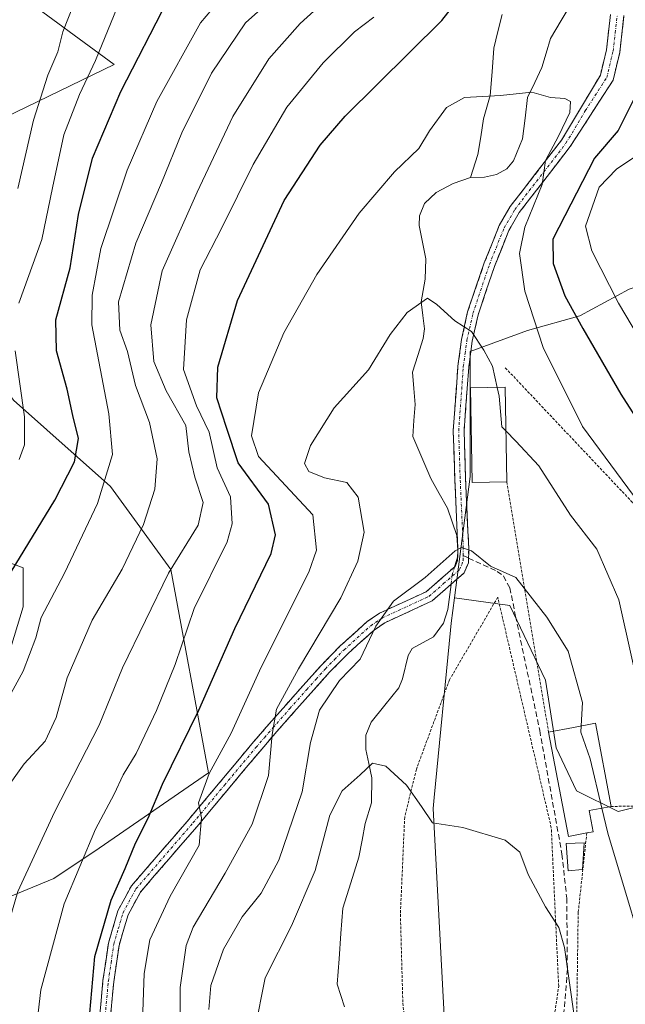
# Model space of a CAD drawing. Units: metres. Extents: x 603338 to 606762, y 4775484 to 4777850.
# Drawn here: x 604112 to 604224, y 4776776 to 4776958 of the extents above; entities that cross this region are included whole.
import ezdxf

# ---------------------------------------------------------------- set-up
doc = ezdxf.new("R2010")
doc.units = ezdxf.units.M
doc.header["$MEASUREMENT"] = 0
for name, pattern in [('TRAZO_Y_PUNTO', [1, 0.5, -0.25, 0, -0.25]), ('TRAZOS', [0.75, 0.5, -0.25]), ('TRAZOSX2', [1.5, 1, -0.5])]:
    doc.linetypes.add(name, pattern=pattern)
for name, color, linetype, lineweight in [('Alambrada', 19, 'TRAZOS', 0), ('Arbolado forestal CxS', 92, 'Continuous', 0), ('Camino', 19, 'TRAZOSX2', 0), ('Camino Cxs', 19, 'Continuous', 0), ('Camino eje', 19, 'TRAZO_Y_PUNTO', 0), ('Corriente natural lineal', 142, 'Continuous', 13), ('Corriente natural lineal oculto', 19, 'TRAZO_Y_PUNTO', 13), ('Curva de nivel maestra', 36, 'Continuous', 30), ('Curva de nivel normal', 36, 'Continuous', 0), ('Edificación', 1, 'Continuous', 13), ('Edificación Cxs', 1, 'Continuous', 13), ('Núcleo urbano CxS', 19, 'Continuous', 0), ('Pastizal CxS', 92, 'Continuous', 0), ('Prado CxS', 92, 'Continuous', 0), ('Senda', 19, 'TRAZOSX2', 0)]:
    doc.layers.add(name, color=color, linetype=linetype, lineweight=lineweight)

# ---------------------------------------------------------------- blocks, each defined once
blk = doc.blocks.new('*U165')
at = {"layer": 'Prado CxS', "color": 92, "linetype": 'Continuous', "lineweight": 0}
blk.add_polyline3d([(604190.7741, 4776761.2083, 225.6003), (604188.0579, 4776812.2945, 229.9098), (604188.2559, 4776814.3303, 230.1906), (604191.2713, 4776845.2383, 233.3694), (604191.4385, 4776846.5423, 233.4311), (604192.0413, 4776851.2419, 234.0869), (604202.2719, 4776849.8307, 234.3892), (604208.8573, 4776836.0013, 234.3415), (604210.8331, 4776823.4885, 233.8828), (604214.5705, 4776815.5671, 234.7477), (604222.2711, 4776811.7141, 237.4139), (604244.1527, 4776817.1839, 250.0003)], dxfattribs=at)
blk = doc.blocks.new('*U189')
at = {"layer": 'Curva de nivel normal', "color": 36, "linetype": 'Continuous', "lineweight": 0}
for points in [[(604111.6, 4776876.82, 280), (604112.55, 4776879.53, 280), (604112.56, 4776884.71, 280), (604110.85, 4776896.91, 280)], [(604111.53, 4776905.73, 280), (604115.76, 4776917.55, 280), (604117.71, 4776927.08, 280), (604119.86, 4776936.9, 280), (604122.7, 4776944.32, 280), (604125.69, 4776950.65, 280), (604130.81, 4776963.23, 280)]]:
    blk.add_polyline3d(points, dxfattribs=at)
blk = doc.blocks.new('*U204')
at = {"layer": 'Curva de nivel normal', "color": 36, "linetype": 'Continuous', "lineweight": 0}
blk.add_polyline3d([(604107.48, 4776828.84, 270), (604112.3, 4776837.69, 270), (604114.68, 4776843.85, 270), (604115.66, 4776847.6, 270), (604119.94, 4776855.78, 270), (604126.03, 4776868.67, 270), (604128.84, 4776877.78, 270), (604128.13, 4776885.27, 270), (604125, 4776901.74, 270), (604125.08, 4776907.23, 270), (604126.69, 4776915.89, 270), (604131.52, 4776930.37, 270), (604137, 4776943.03, 270), (604145.11, 4776957.6, 270), (604153.44, 4776967.56, 270)], dxfattribs=at)
blk = doc.blocks.new('*U261')
at = {"layer": 'Curva de nivel normal', "color": 36, "linetype": 'Continuous', "lineweight": 0}
blk.add_polyline3d([(604155.1, 4776771.32, 230), (604157.06, 4776780.93, 230), (604161.92, 4776790.57, 230), (604166.31, 4776800.81, 230), (604168.98, 4776811.05, 230), (604171.24, 4776815.52, 230), (604174.6, 4776818.51, 230), (604176.89, 4776820.68, 230), (604179.34, 4776820.1, 230), (604183.14, 4776816.62, 230), (604185.95, 4776812.65, 230), (604187.96, 4776809.6, 230), (604193.57, 4776808.78, 230), (604201.4, 4776806.44, 230), (604204.11, 4776804.19, 230), (604205.62, 4776800.07, 230), (604208.86, 4776794.11, 230), (604211.28, 4776790.27, 230), (604212.37, 4776786.56, 230), (604215.09, 4776767.37, 230)], dxfattribs=at)

msp = doc.modelspace()

# ---------------------------------------------------------------- linework, layer by layer
at = {"layer": 'Alambrada', "color": 19, "linetype": 'TRAZOS', "lineweight": 0}
for points in [[(604201.42, 4776893.8, 240.44), (604225, 4776868.8, 244.16), (604235.87, 4776848.19, 247.87), (604262.04, 4776819.68, 257.87), (604265.64, 4776813.31, 258.54)], [(604201.69, 4776872.71, 237.51), (604209.42, 4776826.42, 232.55)], [(604198.37, 4776719.55, 222.73), (604206.39, 4776745.71, 225.64), (604211.28, 4776779.4, 229.13), (604209.91, 4776808.73, 230.83), (604200.02, 4776851.35, 234.29), (604191.1, 4776836.08, 233.1), (604184.98, 4776819.55, 230.67), (604182.82, 4776810.68, 229.08), (604182.03, 4776792.71, 227.32), (604182.48, 4776776.26, 225.45), (604184.46, 4776760.09, 224.03), (604182.8, 4776751.48, 223.29), (604174.59, 4776740.49, 221.21), (604168.85, 4776729.33, 219.98)], [(604265.64, 4776813.31, 258.54), (604220.98, 4776812.66, 235.68)], [(604216.48, 4776807.76, 233.35), (604214.89, 4776793.05, 232.09), (604214.62, 4776774.34, 230.13), (604215.44, 4776769.04, 229.95), (604212.17, 4776767.48, 228.5), (604212.23, 4776763.43, 228.58), (604210.69, 4776752.49, 227.88)]]:
    msp.add_polyline3d(points, dxfattribs=at)
at = {"layer": 'Arbolado forestal CxS', "color": 92, "linetype": 'Continuous', "lineweight": 0}
for points in [[(604105.47, 4776767.94, 256.19), (604106.56, 4776778.25, 256.72), (604097.66, 4776781.28, 261.12), (604093.81, 4776785.4, 263.24), (604093.54, 4776785.7, 263.41), (604096.03, 4776790.72, 263.29), (604096.76, 4776793.13, 263.58), (604100.28, 4776792.03, 261.87), (604117.98, 4776799.34, 253.63), (604126.34, 4776804.92, 250.32), (604146.55, 4776818.85, 243.3), (604139.59, 4776856.49, 255.84), (604128.44, 4776871.82, 266.26), (604110.52, 4776887.8, 278.85), (604097.59, 4776905.75, 285.87), (604089.35, 4776922.63, 295.34), (604092.11, 4776928.24, 294.34), (604098.11, 4776934.99, 291.92), (604108.92, 4776940.11, 285), (604129.13, 4776949.87, 273.2), (604111.31, 4776963.06, 287.43)], [(604096.76, 4776793.13, 263.58), (604100.28, 4776792.03, 261.87), (604117.98, 4776799.34, 253.63), (604126.34, 4776804.92, 250.32), (604146.55, 4776818.85, 243.3), (604139.59, 4776856.49, 255.84), (604128.44, 4776871.82, 266.26), (604110.52, 4776887.8, 278.85), (604097.59, 4776905.75, 285.87), (604089.35, 4776922.63, 295.34), (604092.11, 4776928.24, 294.34), (604098.11, 4776934.99, 291.92), (604108.92, 4776940.11, 285), (604129.13, 4776949.87, 273.2), (604111.31, 4776963.06, 287.43)], [(604312.32, 4776961.7, 310.45), (604316.49, 4776954.53, 312.61), (604317.56, 4776949.4, 312.7), (604311.79, 4776948.36, 309.41), (604304.64, 4776950.95, 305.74), (604299.87, 4776952.68, 303.16), (604289.12, 4776949.09, 297.34), (604285.44, 4776947.86, 295.35), (604273.89, 4776950.75, 287.99), (604264.7, 4776938.38, 284.38), (604260.93, 4776933.3, 282.39), (604250.97, 4776922.9, 275.66), (604235.28, 4776912.11, 264.84), (604224.29, 4776908.33, 257.75), (604215.21, 4776903.4, 251.68), (604205.51, 4776900.67, 245.63), (604194.92, 4776896.81, 240.08), (604194.92, 4776873.7, 236.72), (604192.04, 4776851.24, 234.09)], [(604224.29, 4776908.33, 257.75), (604215.21, 4776903.4, 251.68), (604205.51, 4776900.67, 245.63), (604194.92, 4776896.81, 240.08), (604194.92, 4776873.7, 236.72), (604192.04, 4776851.24, 234.09), (604191.44, 4776846.54, 233.43), (604191.27, 4776845.24, 233.37), (604188.26, 4776814.33, 230.19), (604188.06, 4776812.29, 229.91), (604190.77, 4776761.21, 225.6)], [(604190.77, 4776761.21, 225.6), (604188.06, 4776812.29, 229.91), (604188.26, 4776814.33, 230.19), (604191.27, 4776845.24, 233.37), (604191.44, 4776846.54, 233.43), (604192.04, 4776851.24, 234.09)]]:
    msp.add_polyline3d(points, dxfattribs=at)
at = {"layer": 'Camino', "color": 19, "linetype": 'TRAZOSX2', "lineweight": 0}
for points in [[(604126.37, 4776772.94), (604127.06, 4776780.45), (604128.08, 4776787.38), (604129.84, 4776793.38), (604132.33, 4776797.98), (604142.94, 4776810.26), (604154.56, 4776824.21), (604157.72, 4776827.86), (604163.98, 4776834.95), (604167.43, 4776838.8), (604170.91, 4776842.34), (604175.92, 4776846.87), (604178.14, 4776848.38), (604186.8, 4776852.38), (604192.14, 4776857.06), (604192.6, 4776858.14), (604192.65, 4776860.41), (604192.08, 4776873.28), (604191.79, 4776882.15), (604192.66, 4776894.11), (604193.34, 4776899.06), (604194.46, 4776904.14), (604197.54, 4776913.23), (604200.29, 4776920.1), (604202.33, 4776923.62), (604211.83, 4776935.93), (604218.98, 4776947.93), (604220.1, 4776952.58), (604220.86, 4776959.15)], [(604223.35, 4776958.95), (604222.57, 4776952.14), (604221.33, 4776947), (604213.41, 4776934.71), (604203.99, 4776922.5), (604202.09, 4776919.22), (604199.42, 4776912.54), (604196.39, 4776903.6), (604195.31, 4776898.71), (604194.66, 4776893.91), (604193.8, 4776882.1), (604194.08, 4776873.36), (604194.65, 4776860.44), (604194.61, 4776858.6)], [(604194.61, 4776858.6), (604194.59, 4776857.72), (604193.8, 4776855.86), (604187.9, 4776850.68), (604179.13, 4776846.63), (604177.16, 4776845.29), (604172.3, 4776840.89), (604168.89, 4776837.43), (604165.47, 4776833.63), (604159.22, 4776826.54), (604156.09, 4776822.91), (604144.46, 4776808.96), (604133.98, 4776796.83), (604131.7, 4776792.61), (604130.03, 4776786.95), (604129.05, 4776780.21), (604128.37, 4776772.8)]]:
    msp.add_lwpolyline(points, dxfattribs=at)
at = {"layer": 'Camino Cxs', "color": 19, "linetype": 'Continuous', "lineweight": 0}
for points in [[(604126.37, 4776772.94, 248.67), (604126.72, 4776776.7, 248.67), (604127.06, 4776780.45, 248.57), (604127.57, 4776783.92, 248.39), (604128.08, 4776787.38, 248.4), (604128.96, 4776790.38, 248.33), (604129.84, 4776793.38, 248.2), (604131.09, 4776795.68, 247.88), (604132.33, 4776797.98, 247.81), (604134.98, 4776801.05, 247.25), (604137.64, 4776804.12, 246.39), (604140.29, 4776807.19, 246.16), (604142.94, 4776810.26, 245.68), (604145.85, 4776813.75, 244.73), (604148.75, 4776817.24, 243.67), (604151.66, 4776820.72, 242.81), (604154.56, 4776824.21, 241.92), (604157.72, 4776827.86, 240.51), (604160.85, 4776831.41, 239.56), (604163.98, 4776834.95, 238.56), (604165.71, 4776836.88, 238.27), (604167.43, 4776838.8, 237.95), (604170.91, 4776842.34, 236.6), (604173.42, 4776844.61, 236.26), (604175.92, 4776846.87, 236.1), (604178.14, 4776848.38, 235.67), (604182.47, 4776850.38, 234.77), (604186.8, 4776852.38, 234.46), (604189.47, 4776854.72, 234.54), (604192.14, 4776857.06, 234.63), (604192.6, 4776858.14, 234.72), (604192.65, 4776860.41, 234.97), (604192.46, 4776864.7, 235.47), (604192.27, 4776868.99, 236.01), (604192.08, 4776873.28, 236.56), (604191.94, 4776877.72, 237.09), (604191.79, 4776882.15, 237.59), (604192.08, 4776886.14, 238.1), (604192.37, 4776890.12, 238.57), (604192.66, 4776894.11, 239.02), (604193.34, 4776899.06, 239.67), (604193.9, 4776901.6, 239.94), (604194.46, 4776904.14, 240.21), (604196, 4776908.69, 240.96), (604197.54, 4776913.23, 241.68), (604198.92, 4776916.67, 242.38), (604200.29, 4776920.1, 242.98), (604202.33, 4776923.62, 243.81), (604204.71, 4776926.7, 244.29), (604207.08, 4776929.78, 244.48), (604209.46, 4776932.85, 244.74), (604211.83, 4776935.93, 244.98), (604214.21, 4776939.93, 245.44), (604216.6, 4776943.93, 246.24), (604218.98, 4776947.93, 247.13), (604220.1, 4776952.58, 247.8), (604220.48, 4776955.87, 248.2), (604220.86, 4776959.15, 248.6)], [(604223.35, 4776958.95, 249.19), (604222.96, 4776955.55, 248.68), (604222.57, 4776952.14, 248.23), (604221.95, 4776949.57, 247.79), (604221.33, 4776947, 247.46), (604218.69, 4776942.9, 246.85), (604216.05, 4776938.81, 246.22), (604213.41, 4776934.71, 245.97), (604211.06, 4776931.66, 245.71), (604208.7, 4776928.61, 245.43), (604206.35, 4776925.55, 244.93), (604203.99, 4776922.5, 244.52), (604202.09, 4776919.22, 243.47), (604200.76, 4776915.88, 242.61), (604199.42, 4776912.54, 242.06), (604197.91, 4776908.07, 241.38), (604196.39, 4776903.6, 240.26), (604195.85, 4776901.16, 239.99), (604195.31, 4776898.71, 239.73), (604194.66, 4776893.91, 239.14), (604194.37, 4776889.97, 238.68), (604194.09, 4776886.04, 238.23), (604193.8, 4776882.1, 237.76), (604193.94, 4776877.73, 237.24), (604194.08, 4776873.36, 236.65), (604194.27, 4776869.05, 236.13), (604194.46, 4776864.75, 235.59), (604194.65, 4776860.44, 235.05), (604194.59, 4776857.72, 234.73), (604193.8, 4776855.86, 234.56), (604190.85, 4776853.27, 234.37), (604187.9, 4776850.68, 234.41), (604183.52, 4776848.66, 234.56), (604179.13, 4776846.63, 234.92), (604177.16, 4776845.29, 235.21), (604174.73, 4776843.09, 235.39), (604172.3, 4776840.89, 235.78), (604168.89, 4776837.43, 236.71), (604167.18, 4776835.53, 237.01), (604165.47, 4776833.63, 237.31), (604162.35, 4776830.09, 238.52), (604159.22, 4776826.54, 239.85), (604156.09, 4776822.91, 241.24), (604153.18, 4776819.42, 242.16), (604150.28, 4776815.94, 243.13), (604147.37, 4776812.45, 243.95), (604144.46, 4776808.96, 244.88), (604141.84, 4776805.93, 245.53), (604139.22, 4776802.9, 245.93), (604136.6, 4776799.86, 246.35), (604133.98, 4776796.83, 247.03), (604131.7, 4776792.61, 246.99), (604130.87, 4776789.78, 247.24), (604130.03, 4776786.95, 247.52), (604129.54, 4776783.58, 247.65), (604129.05, 4776780.21, 247.85), (604128.71, 4776776.51, 248.01), (604128.37, 4776772.8, 248.11)]]:
    msp.add_polyline3d(points, dxfattribs=at)
at = {"layer": 'Camino eje', "color": 19, "linetype": 'TRAZO_Y_PUNTO', "lineweight": 0}
for points in [[(604193.62, 4776859.06), (604193.65, 4776860.43), (604193.08, 4776873.32), (604192.94, 4776877.69), (604192.8, 4776882.13), (604193.66, 4776894.01), (604193.99, 4776896.41), (604194.33, 4776898.89), (604195.43, 4776903.87), (604198.48, 4776912.89), (604201.19, 4776919.66), (604203.16, 4776923.06), (604212.62, 4776935.32), (604216.2, 4776941.32), (604220.16, 4776947.47), (604221.34, 4776952.36), (604221.73, 4776955.77), (604222.11, 4776959.05)], [(604127.37, 4776772.87), (604128.06, 4776780.33), (604128.55, 4776783.7), (604129.06, 4776787.17), (604129.89, 4776790), (604130.77, 4776793), (604133.16, 4776797.41), (604143.7, 4776809.61), (604149.52, 4776816.59), (604155.33, 4776823.56), (604156.89, 4776825.38), (604158.47, 4776827.2), (604161.6, 4776830.75), (604164.73, 4776834.29), (604166.44, 4776836.19), (604168.16, 4776838.12), (604169.87, 4776839.85), (604171.61, 4776841.62), (604174.04, 4776843.82), (604176.54, 4776846.08), (604178.64, 4776847.51), (604187.35, 4776851.53), (604190.02, 4776853.87), (604192.97, 4776856.46), (604193.37, 4776857.39), (604193.6, 4776858.15), (604193.62, 4776859.06)]]:
    msp.add_lwpolyline(points, dxfattribs=at)
at = {"layer": 'Corriente natural lineal', "color": 142, "linetype": 'Continuous', "lineweight": 13}
for points in [[(604218.25, 4776985.58, 252.28), (604217.3, 4776982.86, 251.37), (604217.44, 4776978.16, 250.64), (604218.66, 4776974.89, 250.4), (604219.88, 4776971.63, 249.78), (604219.91, 4776969.36, 249.35), (604219.19, 4776968.09, 249.13), (604215.7, 4776964.63, 248.59), (604213.71, 4776961.32, 247.91), (604211.73, 4776958.01, 247.09), (604209.74, 4776954.71, 246.53), (604208.97, 4776952.02, 246.14), (604208.19, 4776949.34, 245.81), (604206.85, 4776946.56, 245.25), (604205.51, 4776943.78, 244.61), (604205.06, 4776939.96, 244.13), (604204.6, 4776936.14, 243.7), (604202.96, 4776932.06, 243.51), (604201.69, 4776930.59, 243.39), (604199.81, 4776929.54, 243.17), (604197.58, 4776929.04, 242.94), (604195, 4776929, 242.92)], [(604195, 4776929, 242.92), (604196.35, 4776933.26, 243.44), (604196.88, 4776936.54, 243.86), (604197.41, 4776939.83, 244.34), (604198.61, 4776944.16, 245), (604198.96, 4776948.52, 245.51), (604199.31, 4776952.89, 246.58), (604200.06, 4776956.01, 247.08), (604200.81, 4776959.13, 247.28)], [(604195, 4776929, 242.92), (604191.81, 4776927.88, 243.01), (604188.61, 4776926.22, 242.74), (604186.51, 4776924.21, 242.06), (604185.54, 4776921.9, 241.99), (604185.5, 4776920.14, 241.82), (604186.12, 4776917.05, 241.18), (604186.73, 4776913.97, 240.54), (604186.61, 4776910.18, 240.18), (604185.85, 4776905.99, 240.06), (604186.15, 4776903.49, 239.89), (604186.46, 4776900.99, 239.59), (604186.22, 4776899.24, 239.43), (604185.24, 4776896.1, 239.06), (604184.27, 4776892.97, 238.66), (604184.51, 4776889.98, 238.25), (604184.74, 4776887, 237.86), (604184.54, 4776884.03, 237.51), (604184.34, 4776881.07, 237.58), (604186, 4776877.18, 237.48), (604187.66, 4776873.29, 236.91), (604189.19, 4776870.57, 236.45), (604190.72, 4776867.85, 235.93), (604191.58, 4776865.32, 235.49), (604192.44, 4776862.78, 235.23), (604192.64, 4776860.06, 234.93), (604192.62, 4776858.98, 234.81), (604192.03, 4776856.97, 234.62)], [(604191.39, 4776853.74, 234.38), (604190.81, 4776849.08, 234.25), (604190.02, 4776846.56, 234), (604188.17, 4776844.02, 233.63), (604184.18, 4776841.86, 233.34), (604183.46, 4776840.55, 233.23), (604182.44, 4776836.25, 232.87), (604181.72, 4776834.62, 232.65), (604179.18, 4776831.42, 232.09), (604176.65, 4776828.22, 231.17), (604175.64, 4776825.87, 230.94), (604175.66, 4776823.22, 230.64), (604176.22, 4776820.59, 230.1), (604176.78, 4776817.96, 229.55), (604176.71, 4776813.32, 228.63), (604175.51, 4776809.53, 228.15), (604174.95, 4776806.4, 228.02), (604174.38, 4776803.27, 227.97), (604172.88, 4776798.55, 227.92), (604171.38, 4776793.83, 227.56), (604171.03, 4776789.15, 226.83), (604170.69, 4776784.47, 226.31), (604170.35, 4776779.79, 225.83), (604171.7, 4776775.59, 224.95)]]:
    msp.add_polyline3d(points, dxfattribs=at)
at = {"layer": 'Corriente natural lineal oculto', "color": 19, "linetype": 'TRAZO_Y_PUNTO', "lineweight": 13}
msp.add_polyline3d([(604192.03, 4776856.97, 234.62), (604191.6, 4776855.49, 234.51), (604191.39, 4776853.74, 234.38)], dxfattribs=at)
at = {"layer": 'Curva de nivel maestra', "color": 36, "linetype": 'Continuous', "lineweight": 30}
for points in [[(604124.62, 4776774.4, 250), (604125.54, 4776784.93, 250), (604128.56, 4776795.35, 250), (604131.18, 4776801.16, 250), (604133.08, 4776805.87, 250), (604135.42, 4776810.52, 250), (604138.06, 4776816.75, 250), (604144.8, 4776830.46, 250), (604151.41, 4776845.55, 250), (604158.15, 4776859.42, 250), (604158.96, 4776862.92, 250), (604157.67, 4776868.6, 250), (604152.03, 4776876.2, 250), (604149.96, 4776882.58, 250), (604148.1, 4776888.27, 250), (604148.32, 4776893.93, 250), (604151.94, 4776906.22, 250), (604160.55, 4776924.73, 250), (604167.18, 4776934.96, 250), (604171.84, 4776940.33, 250), (604189.68, 4776958.04, 250), (604194.55, 4776964.3, 250)], [(604110.11, 4776856.08, 275), (604118.17, 4776869.34, 275), (604121.82, 4776876.39, 275), (604122.52, 4776880.72, 275), (604121.48, 4776884.98, 275), (604120.46, 4776889.87, 275), (604118.46, 4776896.96, 275), (604118.36, 4776902.66, 275), (604121, 4776912.29, 275), (604122.54, 4776922.18, 275), (604125.16, 4776932.58, 275), (604130.36, 4776944.92, 275), (604139.04, 4776961.85, 275)], [(604225.73, 4776944.58, 250), (604222.3, 4776937.71, 250), (604217.89, 4776932.6, 250), (604210.17, 4776917.6, 250), (604210.28, 4776913.1, 250), (604212.42, 4776907.1, 250), (604215.76, 4776901.09, 250), (604222.74, 4776888.9, 250), (604232.25, 4776874.09, 250)]]:
    msp.add_polyline3d(points, dxfattribs=at)
at = {"layer": 'Curva de nivel normal', "color": 36, "linetype": 'Continuous', "lineweight": 0}
for points in [[(604101.47, 4776771.54, 260), (604104.41, 4776778.23, 260), (604106.47, 4776784.59, 260), (604109.49, 4776790.6, 260), (604111.33, 4776796.93, 260), (604118.12, 4776811.6, 260), (604126.38, 4776827.69, 260), (604130.65, 4776838.31, 260), (604139.18, 4776855.79, 260), (604144.68, 4776864.67, 260), (604145.6, 4776868.87, 260), (604144.03, 4776873.58, 260), (604142.95, 4776878.28, 260), (604142.37, 4776883.13, 260), (604138.76, 4776889.53, 260), (604136.46, 4776894.95, 260), (604135.89, 4776901.73, 260), (604138, 4776911.72, 260), (604144.49, 4776926.29, 260), (604151.09, 4776940.28, 260), (604157.73, 4776950.94, 260), (604163.52, 4776957.51, 260), (604172.45, 4776965.6, 260)], [(604111.33, 4776926.93, 285), (604114.21, 4776939.6, 285), (604116.87, 4776947.93, 285), (604118.73, 4776952.27, 285), (604119.67, 4776955.95, 285), (604122.78, 4776963.94, 285)], [(604158.47, 4776962.16, 265), (604153.38, 4776957.6, 265), (604147.12, 4776948.27, 265), (604141.61, 4776937.27, 265), (604137.88, 4776928, 265), (604133.16, 4776916.85, 265), (604129.96, 4776906, 265), (604130.16, 4776900.74, 265), (604131.57, 4776896.79, 265), (604133.1, 4776890.52, 265), (604135.67, 4776883.65, 265), (604137.11, 4776876.94, 265), (604136.62, 4776871.33, 265), (604134.54, 4776864.82, 265), (604130.61, 4776856.54, 265), (604125.04, 4776847.11, 265), (604120.45, 4776836.43, 265), (604118.43, 4776829.12, 265), (604116.37, 4776824.71, 265), (604112.52, 4776820.52, 265), (604108.7, 4776815.17, 265)], [(604177.1, 4776958.65, 255), (604173.53, 4776955.95, 255), (604167.78, 4776950.23, 255), (604161.03, 4776942, 255), (604154.82, 4776931.41, 255), (604149.04, 4776919.69, 255), (604145.03, 4776911.9, 255), (604142.52, 4776902.67, 255), (604141.95, 4776893.46, 255), (604144.34, 4776886.73, 255), (604146.72, 4776881.86, 255), (604148.16, 4776875.27, 255), (604150.63, 4776869.93, 255), (604150.94, 4776864.95, 255), (604150.03, 4776861.6, 255), (604143.92, 4776849.27, 255), (604140.38, 4776838.93, 255), (604136.98, 4776830.4, 255), (604133.19, 4776822.47, 255), (604130.8, 4776818.5, 255), (604129.13, 4776814.91, 255), (604125.7, 4776808.45, 255), (604119.9, 4776794.65, 255), (604115.56, 4776778.71, 255), (604114.72, 4776771.26, 255)], [(604225.11, 4776870.19, 245), (604215.68, 4776882.93, 245), (604208.44, 4776897.56, 245), (604205.03, 4776907.95, 245), (604204.07, 4776914.92, 245), (604205.05, 4776919.83, 245), (604208.21, 4776927.72, 245), (604208.84, 4776932.17, 245), (604211.25, 4776936.64, 245), (604213.35, 4776941.01, 245), (604213.46, 4776943.06, 245), (604212.43, 4776943.62, 245), (604209.74, 4776943.79, 245), (604206.32, 4776944.75, 245), (604200.52, 4776944.18, 245), (604193.85, 4776943.78, 245), (604190.52, 4776941.96, 245), (604187.4, 4776937.61, 245), (604185.45, 4776934.35, 245), (604180.92, 4776930.05, 245), (604174.43, 4776922.4, 245), (604166.59, 4776911.05, 245), (604160.47, 4776900.27, 245), (604155.83, 4776889.18, 245), (604154.52, 4776881.24, 245), (604155.79, 4776877.37, 245), (604165.86, 4776866.6, 245), (604166.53, 4776860.07, 245), (604165.13, 4776856.02, 245), (604156.29, 4776838.42, 245), (604150.77, 4776826.2, 245), (604146.72, 4776818.75, 245), (604144.73, 4776813.34, 245), (604145.25, 4776810.55, 245), (604144.84, 4776805.52, 245), (604139.48, 4776796.06, 245), (604135.74, 4776788, 245), (604134.68, 4776781.76, 245), (604134.18, 4776767.62, 245)], [(604237.68, 4776879.91, 255), (604222.34, 4776905.78, 255), (604217.43, 4776915.45, 255), (604216.26, 4776920.01, 255), (604218.74, 4776927.18, 255), (604221.96, 4776930.53, 255), (604225.92, 4776933.18, 255)], [(604199.94, 4776890.18, 240), (604199.08, 4776894.09, 240), (604197.42, 4776897.06, 240), (604195.19, 4776900.49, 240), (604192.07, 4776902.48, 240), (604188.75, 4776905.5, 240), (604187.05, 4776906.7, 240), (604183.26, 4776904.05, 240), (604180.16, 4776899.96, 240), (604176.16, 4776893.41, 240), (604169.79, 4776886.38, 240), (604165.42, 4776879.44, 240), (604164.33, 4776876.1, 240), (604165.13, 4776874.6, 240), (604168.02, 4776873.45, 240), (604172.15, 4776872.57, 240), (604174.25, 4776869.87, 240), (604175.32, 4776863.41, 240), (604174.15, 4776858.04, 240), (604171.02, 4776851.24, 240), (604163.18, 4776838.14, 240), (604159.14, 4776830.66, 240), (604158.36, 4776825.96, 240), (604157.64, 4776818.38, 240), (604154.61, 4776809.4, 240), (604149.65, 4776800.31, 240), (604143.71, 4776790.31, 240), (604142.45, 4776786.96, 240), (604141.32, 4776779.19, 240), (604141.26, 4776764.27, 240)], [(604201.52, 4776882.11, 240), (604200.79, 4776882.85, 240), (604200.3, 4776888.54, 240), (604199.94, 4776890.18, 240)], [(604227.18, 4776829.27, 240), (604222.39, 4776850.89, 240), (604218.35, 4776860.25, 240), (604213.46, 4776866.55, 240), (604207.64, 4776875.66, 240), (604203.38, 4776880.22, 240), (604201.52, 4776882.11, 240)], [(604215.43, 4776827.55, 235), (604215.71, 4776831.9, 235), (604213.05, 4776841.37, 235), (604209.07, 4776847.66, 235), (604203.38, 4776855, 235), (604198.69, 4776857.1, 235), (604195.14, 4776859.97, 235), (604193.32, 4776860.58, 235), (604192.15, 4776859.95, 235), (604186.6, 4776855.02, 235), (604180.77, 4776850.6, 235), (604177.5, 4776846.02, 235), (604174.62, 4776839.93, 235), (604170.8, 4776835.94, 235), (604167.06, 4776830.47, 235), (604165.39, 4776824.5, 235), (604163.86, 4776815.37, 235), (604159.58, 4776802.75, 235), (604156.3, 4776796.64, 235), (604152.79, 4776792.27, 235), (604149.37, 4776786.27, 235), (604146.98, 4776779.52, 235), (604146.65, 4776775.12, 235)], [(604219.28, 4776812.34, 235), (604217.09, 4776821.49, 235), (604215.35, 4776826.37, 235), (604215.43, 4776827.55, 235)], [(604219.28, 4776812.34, 235), (604220.38, 4776807.73, 235), (604229.31, 4776777.88, 235), (604233.72, 4776758.93, 235), (604234.43, 4776750.27, 235), (604237.16, 4776730.6, 235), (604240.34, 4776712.75, 235), (604244.44, 4776698.02, 235), (604256.4, 4776664.15, 235), (604259.44, 4776653.27, 235), (604260.79, 4776641.66, 235), (604259.82, 4776625.85, 235), (604259.31, 4776613.06, 235), (604259.19, 4776607.27, 235), (604261.27, 4776601.64, 235), (604264.33, 4776597.64, 235)]]:
    msp.add_polyline3d(points, dxfattribs=at)
at = {"layer": 'Edificación', "color": 1, "linetype": 'Continuous', "lineweight": 13}
for points in [[(604201.69, 4776872.71, 237.51), (604195.32, 4776872.59, 236.61), (604195.01, 4776890.08, 238.73), (604201.37, 4776890.21, 240.37), (604201.69, 4776872.71, 237.51)], [(604216.48, 4776807.76, 233.35), (604213.07, 4776807.11, 231.71), (604209.42, 4776826.42, 232.55), (604214.01, 4776827.28, 234.02), (604218.07, 4776828.05, 235.56), (604220.98, 4776812.66, 235.68), (604216.92, 4776811.9, 233.82), (604217.67, 4776807.97, 233.84), (604216.48, 4776807.76, 233.35)], [(604215.67, 4776801.01, 233.21), (604213.02, 4776800.72, 231.5), (604212.69, 4776805.78, 231.51), (604215.98, 4776805.93, 233.35), (604215.67, 4776801.01, 233.21)]]:
    msp.add_polyline3d(points, dxfattribs=at)
at = {"layer": 'Edificación Cxs', "color": 1, "linetype": 'Continuous', "lineweight": 13}
for points in [[(604201.69, 4776872.71, 237.51), (604195.32, 4776872.59, 236.61), (604195.01, 4776890.08, 238.73), (604201.37, 4776890.21, 240.37), (604201.69, 4776872.71, 237.51)], [(604216.48, 4776807.76, 233.35), (604213.07, 4776807.11, 231.71), (604209.42, 4776826.42, 232.56), (604214.01, 4776827.28, 234.02), (604218.07, 4776828.05, 235.56), (604220.98, 4776812.66, 235.68), (604216.92, 4776811.9, 233.82), (604217.67, 4776807.97, 233.84), (604216.48, 4776807.76, 233.35)], [(604215.67, 4776801.01, 233.21), (604213.02, 4776800.72, 231.5), (604212.69, 4776805.78, 231.51), (604215.98, 4776805.93, 233.35), (604215.67, 4776801.01, 233.21)]]:
    msp.add_polyline3d(points, close=True, dxfattribs=at)
at = {"layer": 'Núcleo urbano CxS', "color": 19, "linetype": 'Continuous', "lineweight": 0}
for points in [[(604096.76, 4776793.13, 263.58), (604098.96, 4776800.48, 264.29), (604100.59, 4776806.01, 264.17), (604100.27, 4776814.47, 265.93), (604099.94, 4776821.63, 268.54), (604103.85, 4776829.77, 268.87), (604108.4, 4776836.6, 268.59), (604112.31, 4776849.61, 269.12), (604112.31, 4776856.77, 270.78), (604098.64, 4776861.98, 278.85), (604092.13, 4776856.12, 279.65), (604078.14, 4776844.73, 281.21), (604059.27, 4776832.37, 280.93), (604044.3, 4776826.84, 280.93), (604043.97, 4776818.05, 277.42), (604045.6, 4776806.99, 273.33), (604049.5, 4776798.53, 269.65), (604056.01, 4776792.34, 266.89), (604058.61, 4776785.71, 265.11), (604058.61, 4776785.4, 265.08), (604058.61, 4776779.33, 263.65), (604059.59, 4776774.12, 261.56)], [(604098.64, 4776861.98, 278.85), (604112.31, 4776856.77, 270.78), (604112.31, 4776849.61, 269.12), (604108.4, 4776836.6, 268.59)]]:
    msp.add_polyline3d(points, dxfattribs=at)
at = {"layer": 'Pastizal CxS', "color": 92, "linetype": 'Continuous', "lineweight": 0}
for points in [[(604096.76, 4776793.13, 263.58), (604100.28, 4776792.03, 261.87), (604117.98, 4776799.34, 253.63), (604126.34, 4776804.92, 250.32), (604146.55, 4776818.85, 243.3), (604139.59, 4776856.49, 255.84), (604128.44, 4776871.82, 266.26), (604110.52, 4776887.8, 278.85), (604097.59, 4776905.75, 285.87), (604089.35, 4776922.63, 295.34), (604092.11, 4776928.24, 294.34), (604098.11, 4776934.99, 291.92), (604108.92, 4776940.11, 285), (604129.13, 4776949.87, 273.2), (604111.31, 4776963.06, 287.43)], [(604111.31, 4776963.06, 287.43), (604129.13, 4776949.87, 273.2), (604108.92, 4776940.11, 285)], [(604312.32, 4776961.7, 310.45), (604316.49, 4776954.53, 312.61), (604317.56, 4776949.4, 312.7), (604311.79, 4776948.36, 309.41), (604304.64, 4776950.95, 305.74), (604299.87, 4776952.68, 303.16), (604289.12, 4776949.09, 297.34), (604285.44, 4776947.86, 295.35), (604273.89, 4776950.75, 287.99), (604264.7, 4776938.38, 284.38), (604260.93, 4776933.3, 282.39), (604250.97, 4776922.9, 275.66), (604235.28, 4776912.11, 264.84), (604224.29, 4776908.33, 257.75), (604215.21, 4776903.4, 251.68), (604205.51, 4776900.67, 245.63), (604194.92, 4776896.81, 240.08), (604194.92, 4776873.7, 236.72), (604192.04, 4776851.24, 234.09)], [(604244.15, 4776817.18, 250), (604222.27, 4776811.71, 237.41), (604214.57, 4776815.57, 234.75), (604210.83, 4776823.49, 233.88), (604208.86, 4776836, 234.34), (604202.27, 4776849.83, 234.39), (604192.04, 4776851.24, 234.09), (604194.92, 4776873.7, 236.72), (604194.92, 4776896.81, 240.08), (604205.51, 4776900.67, 245.63), (604215.21, 4776903.4, 251.68), (604224.29, 4776908.33, 257.75)], [(604110.52, 4776887.8, 278.85), (604128.44, 4776871.82, 266.26), (604139.59, 4776856.49, 255.84), (604146.55, 4776818.85, 243.3), (604126.34, 4776804.92, 250.32), (604117.98, 4776799.34, 253.63), (604100.28, 4776792.03, 261.87)], [(604096.76, 4776793.13, 263.58), (604098.96, 4776800.48, 264.29), (604100.59, 4776806.01, 264.17), (604100.27, 4776814.47, 265.93), (604099.94, 4776821.63, 268.54), (604103.85, 4776829.77, 268.87), (604108.4, 4776836.6, 268.59), (604112.31, 4776849.61, 269.12), (604112.31, 4776856.77, 270.78), (604098.64, 4776861.98, 278.85), (604092.13, 4776856.12, 279.65), (604078.14, 4776844.73, 281.21), (604059.27, 4776832.37, 280.93), (604044.3, 4776826.84, 280.93), (604043.97, 4776818.05, 277.42), (604045.6, 4776806.99, 273.33), (604049.5, 4776798.53, 269.65), (604056.01, 4776792.34, 266.89), (604058.61, 4776785.71, 265.11), (604058.61, 4776785.4, 265.08), (604058.61, 4776779.33, 263.65), (604059.59, 4776774.12, 261.56)], [(604108.4, 4776836.6, 268.59), (604112.31, 4776849.61, 269.12), (604112.31, 4776856.77, 270.78), (604098.64, 4776861.98, 278.85)], [(604192.04, 4776851.24, 234.09), (604202.27, 4776849.83, 234.39), (604208.86, 4776836, 234.34), (604210.83, 4776823.49, 233.88), (604214.57, 4776815.57, 234.75), (604222.27, 4776811.71, 237.41), (604244.15, 4776817.18, 250), (604267.38, 4776822.99, 262.35), (604268.95, 4776799.76, 259.78), (604269.79, 4776787.27, 258.15), (604287.04, 4776792.03, 267), (604298.6, 4776795.88, 272.05), (604304.37, 4776798.77, 274.61), (604336.42, 4776815.03, 291.25), (604355.46, 4776821.31, 300.63), (604368.87, 4776825.74, 306.57), (604367.75, 4776822.36, 304.97), (604365.74, 4776816.36, 302.23), (604380.08, 4776808.76, 304.09), (604400.64, 4776789.14, 301.43), (604410.27, 4776810.33, 306.28)]]:
    msp.add_polyline3d(points, dxfattribs=at)
at = {"layer": 'Prado CxS', "color": 92, "linetype": 'Continuous', "lineweight": 0}
for points in [[(604190.77, 4776761.21, 225.6), (604188.06, 4776812.29, 229.91), (604188.26, 4776814.33, 230.19), (604191.27, 4776845.24, 233.37), (604191.44, 4776846.54, 233.43), (604192.04, 4776851.24, 234.09)], [(604192.04, 4776851.24, 234.09), (604202.27, 4776849.83, 234.39), (604208.86, 4776836, 234.34), (604210.83, 4776823.49, 233.88), (604214.57, 4776815.57, 234.75), (604222.27, 4776811.71, 237.41), (604244.15, 4776817.18, 250), (604267.38, 4776822.99, 262.35), (604268.95, 4776799.76, 259.78), (604269.79, 4776787.27, 258.15), (604287.04, 4776792.03, 267), (604298.6, 4776795.88, 272.05), (604304.37, 4776798.77, 274.61), (604336.42, 4776815.03, 291.25), (604355.46, 4776821.31, 300.63), (604368.87, 4776825.74, 306.57), (604367.75, 4776822.36, 304.97), (604365.74, 4776816.36, 302.23), (604380.08, 4776808.76, 304.09), (604400.64, 4776789.14, 301.43), (604410.27, 4776810.33, 306.28)]]:
    msp.add_polyline3d(points, dxfattribs=at)
at = {"layer": 'Senda', "color": 19, "linetype": 'TRAZOSX2', "lineweight": 0}
for points in [[(604193.62, 4776859.06), (604194.61, 4776858.6)], [(604194.61, 4776858.6), (604199.93, 4776856.13), (604201.06, 4776855.29), (604202.25, 4776853.12), (604203.32, 4776847.82), (604207.77, 4776826.73), (604211.89, 4776803.87), (604212.77, 4776795.71), (604212.89, 4776782.55), (604212.32, 4776775.08), (604209.91, 4776760.42), (604206.99, 4776742.15), (604205.3, 4776734.89), (604202.54, 4776726.79)]]:
    msp.add_lwpolyline(points, dxfattribs=at)

# ---------------------------------------------------------------- block references
at = {"layer": 'Curva de nivel normal', "color": 36, "linetype": 'Continuous', "lineweight": 0}
for name in ['*U189', '*U204', '*U261']:
    msp.add_blockref(name, (0, 0), dxfattribs=at)
at = {"layer": 'Prado CxS', "color": 92, "linetype": 'Continuous', "lineweight": 0}
msp.add_blockref('*U165', (0, 0), dxfattribs=at)

doc.saveas('drawing.dxf')
